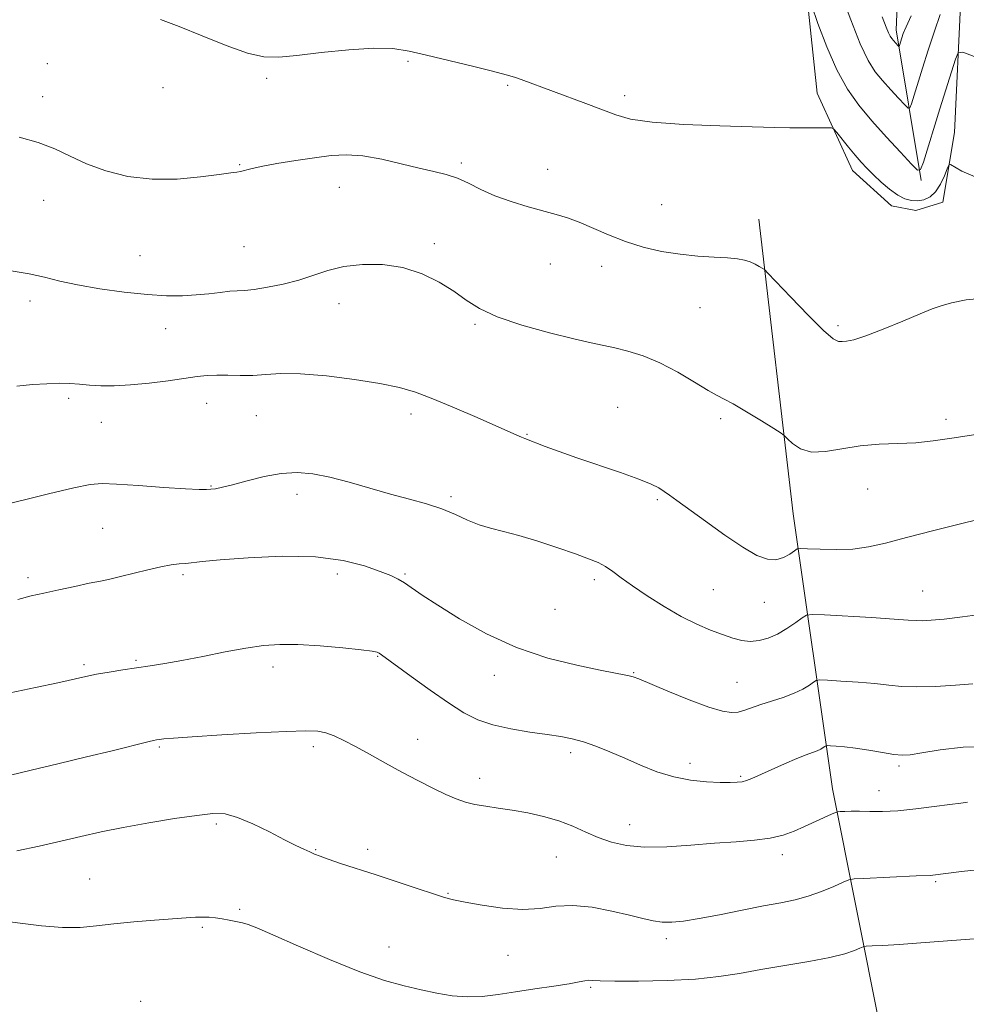
# Model space of a CAD drawing. Extents: x 2097300 to 2100200, y 334800 to 337700.
# Drawn here: x 2099134 to 2099354, y 336564 to 336792 of the extents above; entities that cross this region are included whole.
import ezdxf

# ---------------------------------------------------------------- set-up
doc = ezdxf.new("R2010")
doc.units = 0
doc.header["$MEASUREMENT"] = 0
doc.linetypes.add('rvrstm', pattern=[117.1, 50, -3.9, 0.5, -3.9, 0.5, -3.9, 0.5, -3.9, 50])
for name, color, linetype, lineweight in [('DTM HARD BREAKLINE', 7, 'Continuous', 0), ('DTM SPOT ELEVATION', 2, 'Continuous', 13), ('INDEX CONTOUR', 41, 'Continuous', 13), ('INTERMEDIATE CONTOUR', 44, 'Continuous', 0), ('STREAM - RIVER SINGLE LINE', 142, 'rvrstm', 0)]:
    doc.layers.add(name, color=color, linetype=linetype, lineweight=lineweight)

msp = doc.modelspace()

# ---------------------------------------------------------------- linework, layer by layer
at = {"layer": 'DTM HARD BREAKLINE'}
for points in [[(2099315.64, 336814.22, 1033.08), (2099319.69, 336775.3, 1035.47), (2099327.93, 336757.38, 1036.66), (2099336.95, 336749.13, 1036.66), (2099342.65, 336748.04, 1036.66), (2099348.88, 336750.02, 1036.66), (2099351.62, 336766.21, 1035.47), (2099353.1, 336797.44, 1033.08)], [(2099430.45, 335968.33, 1112.54), (2099418.92, 336040.42, 1108.96), (2099411.25, 336094.8, 1110.16), (2099406.78, 336123.81, 1111.35), (2099399.27, 336158.14, 1108.96), (2099386.43, 336218.58, 1100.61), (2099366.01, 336321.26, 1086.3), (2099360, 336371.22, 1080.33), (2099353.9, 336429.01, 1071.98), (2099346.4, 336477.59, 1067.21), (2099334.44, 336557.73, 1056.47), (2099323.26, 336613.65, 1049.32), (2099314.1, 336677.53, 1040.96), (2099306.13, 336746.02, 1037.39)]]:
    msp.add_polyline3d(points, dxfattribs=at)
at = {"layer": 'DTM SPOT ELEVATION'}
for p in [(2099140.82, 336782.2, 1037.3), (2099224.59, 336782.69, 1036.2), (2099191.81, 336778.74, 1036.2), (2099167.7, 336776.57, 1036.5), (2099247.81, 336777.12, 1036.2), (2099139.74, 336774.48, 1037.5), (2099274.97, 336774.73, 1035.59), (2099185.5, 336758.71, 1037.9), (2099236.98, 336759.06, 1037.7), (2099257.05, 336757.6, 1037.5), (2099208.66, 336753.47, 1038.7), (2099139.97, 336750.41, 1038.7), (2099283.57, 336749.42, 1037.2), (2099186.5, 336739.66, 1038.96), (2099230.75, 336740.34, 1039.7), (2099162.34, 336737.54, 1039.1), (2099257.69, 336735.64, 1038.6), (2099269.65, 336735.1, 1038.47), (2099136.75, 336726.99, 1040.5), (2099208.58, 336726.42, 1040.67), (2099292.44, 336725.44, 1038.8), (2099240.15, 336721.61, 1040.2), (2099168.3, 336720.57, 1040.7), (2099324.54, 336721.27, 1037.7), (2099145.79, 336704.37, 1042.3), (2099177.83, 336703.22, 1042.7), (2099225.28, 336700.76, 1042.5), (2099273.37, 336702.29, 1041.16), (2099153.33, 336698.82, 1042.8), (2099189.4, 336700.41, 1042.9), (2099297.29, 336699.67, 1040.3), (2099349.62, 336699.53, 1039.5), (2099252.29, 336696, 1041.9), (2099178.85, 336684.05, 1043.9), (2099331.47, 336683.3, 1040.9), (2099198.8, 336682.08, 1044.5), (2099234.64, 336681.59, 1043.7), (2099282.56, 336680.87, 1042.2), (2099153.67, 336674.2, 1044.9), (2099136.31, 336662.75, 1045.6), (2099172.34, 336663.43, 1046.3), (2099208.17, 336663.57, 1046.6), (2099223.95, 336663.6, 1045.8), (2099267.95, 336662.24, 1044.4), (2099295.59, 336659.95, 1042.9), (2099344.22, 336659.61, 1043.1), (2099258.8, 336655.36, 1044.8), (2099307.4, 336657.01, 1042.8), (2099161.4, 336643.53, 1047.8), (2099217.53, 336644.45, 1048.1), (2099149.33, 336642.53, 1047.7), (2099193.28, 336641.97, 1048.5), (2099244.67, 336640.06, 1046.6), (2099277.05, 336640.68, 1045.9), (2099301.07, 336638.44, 1045.1), (2099166.81, 336623.37, 1050.2), (2099202.64, 336623.45, 1050.4), (2099226.89, 336625.19, 1049.3), (2099262.44, 336622.09, 1048.4), (2099290.12, 336619.56, 1047.5), (2099338.74, 336618.93, 1048.3), (2099241.31, 336616.13, 1049.42), (2099301.94, 336616.52, 1047.8), (2099334.11, 336613.21, 1049.3), (2099180.09, 336605.45, 1052.3), (2099276.11, 336605.33, 1049.3), (2099203.14, 336599.5, 1051.9), (2099215.21, 336599.56, 1051.6), (2099259.11, 336597.8, 1050.9), (2099311.65, 336598.35, 1050.5), (2099150.64, 336592.7, 1053.14), (2099347.26, 336592.06, 1052.2), (2099233.9, 336589.38, 1051.9), (2099185.52, 336585.68, 1053.8), (2099176.81, 336581.48, 1054.2), (2099284.62, 336578.86, 1052.4), (2099220.24, 336576.92, 1053.2), (2099247.87, 336574.92, 1052.8), (2099267.04, 336567.54, 1054.2), (2099162.48, 336564.25, 1055.5)]:
    msp.add_point(p, dxfattribs=at)
at = {"layer": 'INDEX CONTOUR'}
for points in [[(2099341.557, 336793.264, 1030), (2099340.355, 336790.718, 1030), (2099339.715, 336789.155, 1030), (2099339.383, 336788.164, 1030), (2099338.839, 336786.409, 1030), (2099338.764, 336786.205, 1030), (2099338.679, 336786.191, 1030), (2099338.509, 336786.357, 1030), (2099337.416, 336787.554, 1030), (2099337.052, 336787.997, 1030), (2099336.697, 336788.554, 1030), (2099336.303, 336789.377, 1030), (2099335.772, 336790.696, 1030), (2099334.82, 336793.029, 1030)], [(2099356.608, 336695.972, 1040), (2099351.038, 336695.128, 1040), (2099346.63, 336694.498, 1040), (2099342.636, 336694.097, 1040), (2099338.458, 336693.9, 1040), (2099334.104, 336693.721, 1040), (2099329.733, 336693.344, 1040), (2099321.65, 336692.026, 1040), (2099318.363, 336691.928, 1040), (2099315.819, 336692.672, 1040), (2099313.998, 336693.885, 1040), (2099312.826, 336695.025, 1040), (2099312.13, 336695.727, 1040), (2099311.311, 336696.333, 1040), (2099309.664, 336697.364, 1040), (2099306.766, 336699.151, 1040), (2099303.288, 336701.266, 1040), (2099300.18, 336703.094, 1040), (2099298.088, 336704.225, 1040), (2099296.443, 336705.067, 1040), (2099294.371, 336706.236, 1040), (2099291.233, 336708.153, 1040), (2099287.325, 336710.473, 1040), (2099283.177, 336712.656, 1040), (2099279.246, 336714.281, 1040), (2099275.712, 336715.389, 1040), (2099272.679, 336716.137, 1040), (2099267.223, 336717.316, 1040), (2099263.195, 336718.235, 1040), (2099257.492, 336719.635, 1040), (2099251.09, 336721.396, 1040), (2099245.337, 336723.326, 1040), (2099241.205, 336725.273, 1040), (2099238.162, 336727.247, 1040), (2099235.299, 336729.301, 1040), (2099231.884, 336731.427, 1040), (2099227.881, 336733.368, 1040), (2099223.428, 336734.81, 1040), (2099218.701, 336735.512, 1040), (2099214.012, 336735.535, 1040), (2099209.708, 336735.02, 1040), (2099206.016, 336734.115, 1040), (2099199.264, 336731.892, 1040), (2099195.569, 336730.938, 1040), (2099191.93, 336730.205, 1040), (2099188.847, 336729.722, 1040), (2099186.643, 336729.491, 1040), (2099184.945, 336729.393, 1040), (2099183.207, 336729.276, 1040), (2099180.996, 336729.033, 1040), (2099178.339, 336728.717, 1040), (2099175.378, 336728.421, 1040), (2099172.179, 336728.234, 1040), (2099168.506, 336728.235, 1040), (2099164.047, 336728.498, 1040), (2099158.675, 336729.064, 1040), (2099153, 336729.854, 1040), (2099147.816, 336730.754, 1040), (2099143.671, 336731.664, 1040), (2099140.138, 336732.54, 1040), (2099136.545, 336733.35, 1040), (2099132.418, 336734.065, 1040)], [(2099354.624, 336610.522, 1050), (2099353.062, 336610.359, 1050), (2099350.57, 336610.049, 1050), (2099346.927, 336609.549, 1050), (2099342.649, 336608.993, 1050), (2099338.44, 336608.562, 1050), (2099334.864, 336608.385, 1050), (2099331.941, 336608.387, 1050), (2099329.552, 336608.441, 1050), (2099327.606, 336608.447, 1050), (2099326.108, 336608.412, 1050), (2099325.091, 336608.369, 1050), (2099324.502, 336608.321, 1050), (2099323.969, 336608.16, 1050), (2099323.031, 336607.749, 1050), (2099316.741, 336604.896, 1050), (2099314.343, 336603.829, 1050), (2099311.787, 336602.888, 1050), (2099308.803, 336602.158, 1050), (2099305.169, 336601.685, 1050), (2099300.853, 336601.355, 1050), (2099295.875, 336601.017, 1050), (2099290.344, 336600.58, 1050), (2099284.733, 336600.206, 1050), (2099279.607, 336600.118, 1050), (2099275.385, 336600.485, 1050), (2099271.9, 336601.26, 1050), (2099268.838, 336602.34, 1050), (2099265.911, 336603.616, 1050), (2099262.922, 336604.949, 1050), (2099259.699, 336606.193, 1050), (2099256.141, 336607.232, 1050), (2099252.434, 336608.061, 1050), (2099248.838, 336608.702, 1050), (2099245.569, 336609.189, 1050), (2099242.673, 336609.601, 1050), (2099240.16, 336610.027, 1050), (2099237.977, 336610.559, 1050), (2099235.837, 336611.3, 1050), (2099233.396, 336612.358, 1050), (2099230.395, 336613.806, 1050), (2099226.934, 336615.573, 1050), (2099223.194, 336617.56, 1050), (2099219.369, 336619.649, 1050), (2099215.691, 336621.677, 1050), (2099212.4, 336623.47, 1050), (2099209.671, 336624.891, 1050), (2099207.423, 336625.936, 1050), (2099205.508, 336626.641, 1050), (2099203.63, 336627.035, 1050), (2099200.907, 336627.149, 1050), (2099196.305, 336627.009, 1050), (2099189.296, 336626.659, 1050), (2099181.353, 336626.206, 1050), (2099174.454, 336625.772, 1050), (2099170.094, 336625.454, 1050), (2099167.845, 336625.245, 1050), (2099166.795, 336625.11, 1050), (2099166.138, 336625.01, 1050), (2099165.464, 336624.879, 1050), (2099164.468, 336624.649, 1050), (2099155.838, 336622.52, 1050), (2099149.887, 336621.064, 1050), (2099143.202, 336619.438, 1050), (2099137.023, 336617.954, 1050), (2099132.24, 336616.837, 1050)]]:
    msp.add_polyline3d(points, dxfattribs=at)
at = {"layer": 'INTERMEDIATE CONTOUR'}
for points in [[(2099348.31, 336793.623, 1032), (2099346.938, 336789.718, 1032), (2099345.509, 336785.342, 1032), (2099344.171, 336781.102, 1032), (2099341.612, 336772.849, 1032), (2099341.263, 336771.889, 1032), (2099340.86, 336771.827, 1032), (2099340.062, 336772.608, 1032), (2099338.637, 336774.134, 1032), (2099336.809, 336776.12, 1032), (2099334.918, 336778.232, 1032), (2099333.207, 336780.321, 1032), (2099331.539, 336782.937, 1032), (2099329.683, 336786.811, 1032), (2099327.493, 336792.351, 1032), (2099322.999, 336804.594, 1032)], [(2099356.195, 336783.886, 1034), (2099353.59, 336784.882, 1034), (2099352.458, 336784.701, 1034), (2099351.827, 336783.19, 1034), (2099348.229, 336771.723, 1034), (2099344.386, 336759.29, 1034), (2099343.76, 336757.573, 1034), (2099343.041, 336757.461, 1034), (2099341.615, 336758.858, 1034), (2099339.067, 336761.586, 1034), (2099335.801, 336765.135, 1034), (2099332.421, 336768.913, 1034), (2099329.407, 336772.515, 1034), (2099326.74, 336776.277, 1034), (2099324.274, 336780.724, 1034), (2099321.928, 336786.099, 1034), (2099319.878, 336791.526, 1034), (2099318.364, 336795.852, 1034)], [(2099357.333, 336755.51, 1036), (2099353.339, 336757.196, 1036), (2099350.725, 336758.726, 1036), (2099350.3, 336758.595, 1036), (2099349.92, 336757.73, 1036), (2099349.288, 336756.124, 1036), (2099348.381, 336754.182, 1036), (2099347.245, 336752.415, 1036), (2099345.93, 336751.224, 1036), (2099344.506, 336750.573, 1036), (2099343.048, 336750.317, 1036), (2099341.604, 336750.351, 1036), (2099340.099, 336750.745, 1036), (2099338.429, 336751.607, 1036), (2099336.542, 336752.985, 1036), (2099334.594, 336754.658, 1036), (2099332.79, 336756.351, 1036), (2099331.272, 336757.86, 1036), (2099329.911, 336759.316, 1036), (2099328.511, 336760.929, 1036), (2099326.958, 336762.811, 1036), (2099324.277, 336766.161, 1036), (2099323.586, 336766.975, 1036), (2099323.028, 336767.271, 1036), (2099322.124, 336767.302, 1036), (2099318.377, 336767.263, 1036), (2099315.962, 336767.26, 1036), (2099313.361, 336767.286, 1036), (2099309.874, 336767.359, 1036), (2099304.601, 336767.498, 1036), (2099297.101, 336767.725, 1036), (2099288.755, 336768.077, 1036), (2099281.398, 336768.593, 1036), (2099276.352, 336769.314, 1036), (2099272.879, 336770.266, 1036), (2099265.957, 336772.921, 1036), (2099250.926, 336778.527, 1036), (2099249.371, 336779.056, 1036), (2099247.406, 336779.624, 1036), (2099244.292, 336780.425, 1036), (2099239.594, 336781.58, 1036), (2099228.949, 336784.161, 1036), (2099224.851, 336785.113, 1036), (2099221.114, 336785.67, 1036), (2099216.672, 336785.767, 1036), (2099210.84, 336785.393, 1036), (2099204.464, 336784.749, 1036), (2099198.763, 336784.089, 1036), (2099194.57, 336783.67, 1036), (2099191.141, 336783.758, 1036), (2099187.342, 336784.623, 1036), (2099182.372, 336786.394, 1036), (2099176.781, 336788.646, 1036), (2099171.452, 336790.815, 1036), (2099167.103, 336792.463, 1036)], [(2099359.144, 336727.777, 1038), (2099354.337, 336727.331, 1038), (2099350.931, 336726.574, 1038), (2099348.55, 336725.92, 1038), (2099346.411, 336725.195, 1038), (2099343.617, 336724.075, 1038), (2099339.596, 336722.377, 1038), (2099335.05, 336720.482, 1038), (2099331.001, 336718.908, 1038), (2099328.231, 336718.039, 1038), (2099326.546, 336717.71, 1038), (2099325.51, 336717.622, 1038), (2099324.658, 336717.637, 1038), (2099323.413, 336718.263, 1038), (2099321.166, 336720.168, 1038), (2099317.6, 336723.696, 1038), (2099313.559, 336727.892, 1038), (2099308.266, 336733.486, 1038), (2099307.432, 336734.31, 1038), (2099306.956, 336734.648, 1038), (2099306.256, 336735.07, 1038), (2099305.287, 336735.596, 1038), (2099304.134, 336736.109, 1038), (2099302.828, 336736.514, 1038), (2099301.157, 336736.814, 1038), (2099298.852, 336737.033, 1038), (2099295.732, 336737.213, 1038), (2099291.973, 336737.454, 1038), (2099287.839, 336737.873, 1038), (2099283.566, 336738.567, 1038), (2099279.293, 336739.556, 1038), (2099275.126, 336740.838, 1038), (2099271.177, 336742.372, 1038), (2099264.387, 336745.338, 1038), (2099261.682, 336746.356, 1038), (2099259.082, 336747.155, 1038), (2099252.532, 336748.938, 1038), (2099248.602, 336750.121, 1038), (2099244.82, 336751.481, 1038), (2099241.55, 336752.963, 1038), (2099238.706, 336754.403, 1038), (2099236.092, 336755.607, 1038), (2099233.49, 336756.457, 1038), (2099230.621, 336757.137, 1038), (2099227.184, 336757.905, 1038), (2099223.016, 336758.928, 1038), (2099218.499, 336759.983, 1038), (2099214.151, 336760.756, 1038), (2099210.327, 336761.009, 1038), (2099206.725, 336760.813, 1038), (2099202.881, 336760.315, 1038), (2099198.524, 336759.655, 1038), (2099194.167, 336758.943, 1038), (2099190.519, 336758.28, 1038), (2099188.096, 336757.748, 1038), (2099185.724, 336757.109, 1038), (2099184.853, 336756.964, 1038), (2099183.413, 336756.798, 1038), (2099180.747, 336756.458, 1038), (2099176.432, 336755.884, 1038), (2099170.979, 336755.373, 1038), (2099165.132, 336755.315, 1038), (2099159.534, 336755.993, 1038), (2099154.423, 336757.271, 1038), (2099149.936, 336758.906, 1038), (2099146.104, 336760.67, 1038), (2099142.522, 336762.384, 1038), (2099138.682, 336763.886, 1038), (2099134.266, 336765.068, 1038)], [(2099359.653, 336676.84, 1042), (2099353.615, 336675.36, 1042), (2099346.8, 336673.66, 1042), (2099340.472, 336672.046, 1042), (2099335.561, 336670.773, 1042), (2099331.654, 336669.889, 1042), (2099328.006, 336669.387, 1042), (2099324.105, 336669.238, 1042), (2099320.378, 336669.313, 1042), (2099317.489, 336669.456, 1042), (2099315.876, 336669.523, 1042), (2099315.08, 336669.398, 1042), (2099314.418, 336668.975, 1042), (2099313.347, 336668.222, 1042), (2099311.865, 336667.414, 1042), (2099310.111, 336666.903, 1042), (2099308.144, 336667.006, 1042), (2099305.702, 336667.913, 1042), (2099302.445, 336669.781, 1042), (2099298.234, 336672.617, 1042), (2099293.736, 336675.839, 1042), (2099287.111, 336680.689, 1042), (2099285.38, 336681.931, 1042), (2099284.147, 336682.786, 1042), (2099282.922, 336683.567, 1042), (2099281.154, 336684.462, 1042), (2099278.277, 336685.627, 1042), (2099273.965, 336687.153, 1042), (2099263.872, 336690.578, 1042), (2099259.716, 336692.056, 1042), (2099256.514, 336693.249, 1042), (2099251.799, 336695.048, 1042), (2099250.99, 336695.373, 1042), (2099249.944, 336695.825, 1042), (2099240.656, 336699.93, 1042), (2099235.408, 336702.205, 1042), (2099230.426, 336704.289, 1042), (2099226.384, 336705.825, 1042), (2099222.607, 336706.94, 1042), (2099218.087, 336707.881, 1042), (2099212.173, 336708.82, 1042), (2099205.651, 336709.635, 1042), (2099199.67, 336710.129, 1042), (2099195.084, 336710.18, 1042), (2099191.589, 336709.966, 1042), (2099188.591, 336709.742, 1042), (2099185.626, 336709.697, 1042), (2099182.756, 336709.763, 1042), (2099180.174, 336709.805, 1042), (2099177.949, 336709.712, 1042), (2099175.655, 336709.463, 1042), (2099168.861, 336708.508, 1042), (2099164.44, 336707.949, 1042), (2099160.106, 336707.52, 1042), (2099156.364, 336707.332, 1042), (2099153.22, 336707.344, 1042), (2099150.56, 336707.479, 1042), (2099148.237, 336707.664, 1042), (2099145.992, 336707.825, 1042), (2099143.54, 336707.892, 1042), (2099140.654, 336707.81, 1042), (2099137.359, 336707.592, 1042), (2099133.742, 336707.265, 1042)], [(2099359.26, 336654.405, 1044), (2099353.511, 336653.617, 1044), (2099349.2, 336653.096, 1044), (2099346.217, 336652.824, 1044), (2099344.211, 336652.729, 1044), (2099342.721, 336652.753, 1044), (2099340.847, 336652.882, 1044), (2099337.575, 336653.118, 1044), (2099332.345, 336653.446, 1044), (2099321.39, 336654.077, 1044), (2099318.56, 336654.202, 1044), (2099317.226, 336654.032, 1044), (2099316.246, 336653.422, 1044), (2099314.715, 336652.306, 1044), (2099312.69, 336650.93, 1044), (2099310.467, 336649.623, 1044), (2099308.292, 336648.658, 1044), (2099306.199, 336648.09, 1044), (2099304.173, 336647.918, 1044), (2099302.174, 336648.134, 1044), (2099300.07, 336648.682, 1044), (2099297.702, 336649.498, 1044), (2099294.94, 336650.546, 1044), (2099291.754, 336651.915, 1044), (2099288.136, 336653.727, 1044), (2099284.161, 336656.02, 1044), (2099280.219, 336658.511, 1044), (2099276.78, 336660.838, 1044), (2099274.179, 336662.715, 1044), (2099272.21, 336664.167, 1044), (2099270.532, 336665.297, 1044), (2099268.792, 336666.223, 1044), (2099266.601, 336667.138, 1044), (2099263.55, 336668.248, 1044), (2099259.428, 336669.679, 1044), (2099254.792, 336671.21, 1044), (2099250.389, 336672.544, 1044), (2099246.787, 336673.475, 1044), (2099243.825, 336674.199, 1044), (2099241.157, 336675.01, 1044), (2099238.479, 336676.123, 1044), (2099235.628, 336677.423, 1044), (2099232.48, 336678.715, 1044), (2099228.931, 336679.861, 1044), (2099224.957, 336680.954, 1044), (2099220.555, 336682.144, 1044), (2099210.963, 336684.911, 1044), (2099206.457, 336686.097, 1044), (2099202.516, 336686.877, 1044), (2099198.883, 336687.177, 1044), (2099195.174, 336686.952, 1044), (2099191.158, 336686.214, 1044), (2099187.21, 336685.228, 1044), (2099183.857, 336684.314, 1044), (2099181.483, 336683.723, 1044), (2099179.906, 336683.41, 1044), (2099178.804, 336683.258, 1044), (2099177.77, 336683.179, 1044), (2099176.074, 336683.199, 1044), (2099172.905, 336683.367, 1044), (2099167.839, 336683.706, 1044), (2099161.999, 336684.111, 1044), (2099156.895, 336684.452, 1044), (2099153.514, 336684.587, 1044), (2099150.752, 336684.351, 1044), (2099146.974, 336683.572, 1044), (2099141.105, 336682.183, 1044), (2099128.209, 336679.044, 1044)], [(2099355.88, 336638.077, 1046), (2099351.851, 336637.741, 1046), (2099347.224, 336637.458, 1046), (2099342.863, 336637.34, 1046), (2099339.379, 336637.464, 1046), (2099336.349, 336637.757, 1046), (2099333.096, 336638.111, 1046), (2099329.197, 336638.435, 1046), (2099325.246, 336638.697, 1046), (2099322.093, 336638.879, 1046), (2099320.327, 336638.957, 1046), (2099319.495, 336638.851, 1046), (2099318.883, 336638.47, 1046), (2099317.893, 336637.764, 1046), (2099316.393, 336636.84, 1046), (2099314.36, 336635.848, 1046), (2099311.843, 336634.909, 1046), (2099306.626, 336633.246, 1046), (2099302.874, 336631.921, 1046), (2099301.368, 336631.508, 1046), (2099299.806, 336631.368, 1046), (2099297.703, 336631.682, 1046), (2099294.514, 336632.656, 1046), (2099289.981, 336634.365, 1046), (2099285.016, 336636.375, 1046), (2099278.258, 336639.186, 1046), (2099276.912, 336639.702, 1046), (2099276.026, 336639.95, 1046), (2099274.871, 336640.183, 1046), (2099272.817, 336640.567, 1046), (2099269.257, 336641.244, 1046), (2099263.822, 336642.357, 1046), (2099257.082, 336644.056, 1046), (2099249.846, 336646.491, 1046), (2099242.858, 336649.688, 1046), (2099236.614, 336653.168, 1046), (2099231.549, 336656.326, 1046), (2099227.948, 336658.694, 1046), (2099223.784, 336661.508, 1046), (2099222.31, 336662.383, 1046), (2099220.599, 336663.203, 1046), (2099218.151, 336664.194, 1046), (2099214.53, 336665.479, 1046), (2099209.56, 336666.751, 1046), (2099203.121, 336667.594, 1046), (2099195.364, 336667.722, 1046), (2099187.486, 336667.353, 1046), (2099180.941, 336666.837, 1046), (2099176.786, 336666.451, 1046), (2099172.951, 336666.051, 1046), (2099171.446, 336665.913, 1046), (2099169.595, 336665.686, 1046), (2099167.185, 336665.254, 1046), (2099164.129, 336664.552, 1046), (2099157.785, 336662.96, 1046), (2099155.354, 336662.401, 1046), (2099153.133, 336661.941, 1046), (2099150.542, 336661.416, 1046), (2099147.196, 336660.713, 1046), (2099143.481, 336659.914, 1046), (2099139.979, 336659.15, 1046), (2099137.02, 336658.481, 1046), (2099133.938, 336657.681, 1046)], [(2099359.25, 336623.496, 1048), (2099353.605, 336623.362, 1048), (2099348.27, 336622.714, 1048), (2099344.005, 336621.994, 1048), (2099341.283, 336621.564, 1048), (2099339.441, 336621.465, 1048), (2099337.532, 336621.658, 1048), (2099334.856, 336622.088, 1048), (2099331.704, 336622.62, 1048), (2099328.617, 336623.105, 1048), (2099326.049, 336623.424, 1048), (2099324.103, 336623.598, 1048), (2099322.796, 336623.681, 1048), (2099322.094, 336623.712, 1048), (2099321.763, 336623.669, 1048), (2099321.52, 336623.518, 1048), (2099321.126, 336623.238, 1048), (2099320.529, 336622.87, 1048), (2099319.722, 336622.475, 1048), (2099318.66, 336622.075, 1048), (2099317.163, 336621.538, 1048), (2099315.012, 336620.698, 1048), (2099312.132, 336619.468, 1048), (2099309.023, 336618.082, 1048), (2099304.506, 336616.037, 1048), (2099303.311, 336615.564, 1048), (2099302.313, 336615.311, 1048), (2099301.119, 336615.17, 1048), (2099299.471, 336615.118, 1048), (2099297.145, 336615.149, 1048), (2099294.011, 336615.286, 1048), (2099290.306, 336615.655, 1048), (2099286.359, 336616.403, 1048), (2099282.448, 336617.622, 1048), (2099278.651, 336619.147, 1048), (2099274.995, 336620.756, 1048), (2099271.519, 336622.251, 1048), (2099268.29, 336623.538, 1048), (2099265.391, 336624.551, 1048), (2099262.807, 336625.259, 1048), (2099260.155, 336625.778, 1048), (2099256.957, 336626.263, 1048), (2099252.923, 336626.848, 1048), (2099248.5, 336627.59, 1048), (2099244.325, 336628.525, 1048), (2099240.824, 336629.719, 1048), (2099237.594, 336631.35, 1048), (2099234.024, 336633.623, 1048), (2099229.748, 336636.597, 1048), (2099225.377, 336639.741, 1048), (2099218.44, 336644.808, 1048), (2099217.914, 336645.169, 1048), (2099217.423, 336645.405, 1048), (2099216.282, 336645.647, 1048), (2099213.772, 336645.973, 1048), (2099209.476, 336646.424, 1048), (2099204.196, 336646.885, 1048), (2099199.037, 336647.198, 1048), (2099194.793, 336647.232, 1048), (2099191.021, 336646.953, 1048), (2099186.965, 336646.356, 1048), (2099182.114, 336645.463, 1048), (2099176.917, 336644.445, 1048), (2099172.068, 336643.506, 1048), (2099168.074, 336642.795, 1048), (2099164.707, 336642.258, 1048), (2099158.319, 336641.293, 1048), (2099155.13, 336640.778, 1048), (2099152.236, 336640.266, 1048), (2099149.711, 336639.753, 1048), (2099143.229, 336638.316, 1048), (2099138.049, 336637.209, 1048), (2099132.171, 336635.985, 1048)], [(2099356.863, 336594.832, 1052), (2099353.241, 336594.404, 1052), (2099346.554, 336593.575, 1052), (2099346.052, 336593.544, 1052), (2099342.696, 336593.408, 1052), (2099330.474, 336592.835, 1052), (2099328.284, 336592.705, 1052), (2099327.066, 336592.471, 1052), (2099325.771, 336591.932, 1052), (2099323.605, 336590.97, 1052), (2099320.753, 336589.792, 1052), (2099317.648, 336588.687, 1052), (2099314.58, 336587.86, 1052), (2099311.256, 336587.178, 1052), (2099307.238, 336586.424, 1052), (2099302.298, 336585.451, 1052), (2099297.04, 336584.404, 1052), (2099292.283, 336583.498, 1052), (2099288.64, 336582.907, 1052), (2099285.911, 336582.639, 1052), (2099283.704, 336582.663, 1052), (2099281.61, 336582.949, 1052), (2099279.214, 336583.487, 1052), (2099276.091, 336584.272, 1052), (2099271.994, 336585.242, 1052), (2099267.385, 336586.115, 1052), (2099262.906, 336586.553, 1052), (2099258.995, 336586.356, 1052), (2099255.3, 336585.879, 1052), (2099251.269, 336585.617, 1052), (2099246.581, 336585.926, 1052), (2099241.838, 336586.613, 1052), (2099237.877, 336587.345, 1052), (2099235.218, 336587.892, 1052), (2099233.126, 336588.428, 1052), (2099230.553, 336589.227, 1052), (2099226.735, 336590.476, 1052), (2099217.196, 336593.63, 1052), (2099208.969, 336596.325, 1052), (2099206.084, 336597.287, 1052), (2099204.174, 336597.966, 1052), (2099202.893, 336598.478, 1052), (2099201.781, 336598.974, 1052), (2099200.418, 336599.602, 1052), (2099198.534, 336600.508, 1052), (2099195.896, 336601.836, 1052), (2099192.414, 336603.627, 1052), (2099188.58, 336605.514, 1052), (2099185.029, 336607.028, 1052), (2099182.142, 336607.804, 1052), (2099179.282, 336607.902, 1052), (2099175.555, 336607.487, 1052), (2099170.373, 336606.719, 1052), (2099164.357, 336605.734, 1052), (2099158.429, 336604.667, 1052), (2099153.275, 336603.62, 1052), (2099148.615, 336602.577, 1052), (2099143.933, 336601.493, 1052), (2099138.869, 336600.349, 1052), (2099133.708, 336599.236, 1052)], [(2099356.18, 336578.816, 1054), (2099349.974, 336578.303, 1054), (2099343.814, 336577.826, 1054), (2099338.746, 336577.482, 1054), (2099334.967, 336577.263, 1054), (2099332.457, 336577.138, 1054), (2099331.1, 336577.059, 1054), (2099330.373, 336576.927, 1054), (2099329.65, 336576.629, 1054), (2099328.36, 336576.083, 1054), (2099326.135, 336575.334, 1054), (2099322.656, 336574.455, 1054), (2099317.797, 336573.516, 1054), (2099312.185, 336572.56, 1054), (2099306.632, 336571.626, 1054), (2099301.695, 336570.755, 1054), (2099296.872, 336570.004, 1054), (2099291.398, 336569.436, 1054), (2099284.852, 336569.093, 1054), (2099278.181, 336568.944, 1054), (2099272.675, 336568.939, 1054), (2099269.274, 336569.022, 1054), (2099267.516, 336569.12, 1054), (2099266.589, 336569.148, 1054), (2099265.733, 336569.039, 1054), (2099264.398, 336568.777, 1054), (2099262.083, 336568.363, 1054), (2099258.488, 336567.806, 1054), (2099254.1, 336567.157, 1054), (2099249.611, 336566.482, 1054), (2099245.556, 336565.856, 1054), (2099241.885, 336565.408, 1054), (2099238.393, 336565.282, 1054), (2099234.907, 336565.573, 1054), (2099231.348, 336566.183, 1054), (2099227.661, 336566.969, 1054), (2099223.725, 336567.87, 1054), (2099219.132, 336569.143, 1054), (2099213.409, 336571.128, 1054), (2099206.395, 336573.978, 1054), (2099199.195, 336577.11, 1054), (2099193.229, 336579.755, 1054), (2099189.518, 336581.343, 1054), (2099187.476, 336582.108, 1054), (2099186.117, 336582.482, 1054), (2099184.644, 336582.82, 1054), (2099183.02, 336583.159, 1054), (2099181.398, 336583.457, 1054), (2099179.89, 336583.679, 1054), (2099178.438, 336583.816, 1054), (2099176.944, 336583.865, 1054), (2099175.26, 336583.822, 1054), (2099173.051, 336583.685, 1054), (2099165.706, 336583.131, 1054), (2099160.904, 336582.73, 1054), (2099156.243, 336582.269, 1054), (2099152.22, 336581.792, 1054), (2099148.447, 336581.455, 1054), (2099144.315, 336581.435, 1054), (2099139.462, 336581.837, 1054), (2099134.516, 336582.449, 1054), (2099130.351, 336582.988, 1054)]]:
    msp.add_polyline3d(points, dxfattribs=at)
at = {"layer": 'STREAM - RIVER SINGLE LINE'}
msp.add_polyline3d([(2099343.88, 336755.05, 1034.23), (2099338.09, 336790.07, 1029.46), (2099339.47, 336827.11, 1023.5), (2099347.91, 336839.63, 1021.11), (2099366.12, 336852.7, 1018.72), (2099370.14, 336867.15, 1017.53), (2099366.07, 336879.23, 1016.34), (2099362.87, 336899.75, 1013.95), (2099365.7, 336916.51, 1011.57), (2099362.04, 336938.83, 1009.18), (2099364.63, 336964.44, 1007.99), (2099364.27, 336991.59, 1004.41), (2099365.7, 337019.16, 1000.83), (2099371.7, 337038.11, 998.44), (2099382.9, 337063.22, 993.67), (2099399.04, 337086.93, 987.71), (2099413.77, 337111.93, 984.13), (2099436.15, 337128.52, 981.74), (2099460.74, 337138.97, 979.35), (2099473.73, 337153.7, 978.16), (2099478.12, 337171, 976.42)], dxfattribs=at)

doc.saveas('drawing.dxf')
